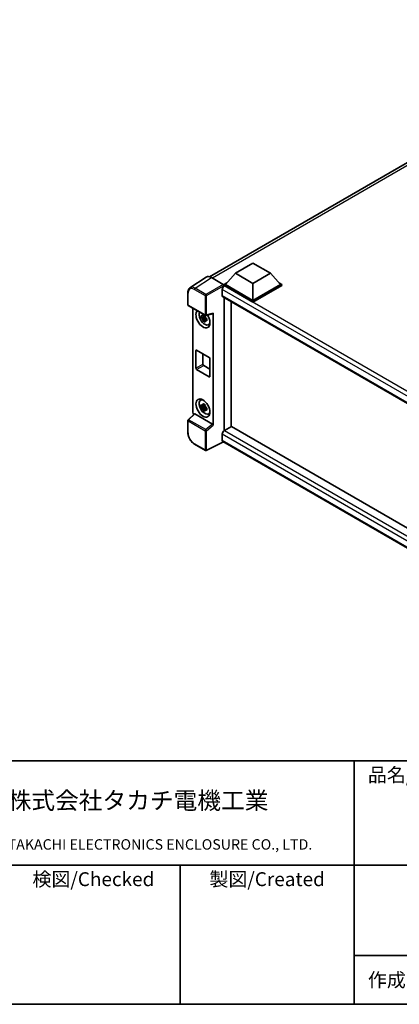
# Model space of a CAD drawing. Units: millimetres. Extents: x 0 to 8281, y 0 to 1124.
# Drawn here: x 711 to 875, y 0 to 425 of the extents above; entities that cross this region are included whole.
import ezdxf
from ezdxf.enums import TextEntityAlignment as Align

# ---------------------------------------------------------------- set-up
doc = ezdxf.new("R2010")
doc.units = ezdxf.units.MM
doc.header["$LTSCALE"] = 3
for name, color, linetype, lineweight in [('Border (ISO)', 7, 'Continuous', 35), ('Title (ISO)', 7, 'Continuous', 35), ('Visible (ISO)', 7, 'Continuous', 35), ('Visible Narrow (ISO)', 7, 'Continuous', 25)]:
    doc.layers.add(name, color=color, linetype=linetype, lineweight=lineweight)
doc.styles.add('Note Text (TK)', font='txt')
doc.styles.add('文字スタイル67', font='arial.ttf')

# ---------------------------------------------------------------- blocks, each defined once
blk = doc.blocks.new('図面枠 tk図枠')
at = {"layer": 'Border (ISO)'}
blk.add_line((14.5, 8), (405.5, 8), dxfattribs=at)
blk = doc.blocks.new('表題欄 tk表題欄')
at = {"layer": 'Title (ISO)'}
for p, q in [((74.71, 244.05), (255.71, 244.05)), ((149.71, 244.05), (149.71, 209.05)), ((74.71, 229.05), (230.71, 229.05)), ((124.71, 229.05), (124.71, 209.05)), ((149.71, 216.05), (230.71, 216.05)), ((255.71, 209.05), (74.71, 209.05))]:
    blk.add_line(p, q, dxfattribs=at)
at = {"layer": 'Title (ISO)', "color": 1, "char_height": 2, "line_spacing_factor": 1.5, "style": 'Note Text (TK)'}
for s, insert, attachment_point in [('\\fＭＳ Ｐゴシック|b0|i0;\\H2.0000;品名/Title', (151.71, 242.05), 4), ('\\fＭＳ Ｐゴシック|b0|i0;\\H2.0000;検図/Checked', (112.21, 227.05), 5), ('\\fＭＳ Ｐゴシック|b0|i0;\\H2.0000;製図/Created', (137.21, 227.05), 5), ('\\fＭＳ Ｐゴシック|b0|i0;\\H2.0000;作成日/Date', (151.71, 212.55), 4)]:
    blk.add_mtext(s, dxfattribs=dict(at, insert=insert, attachment_point=attachment_point))
at = {"layer": 'Title (ISO)', "color": 7, "attachment_point": 4, "line_spacing_factor": 1.5, "style": 'Note Text (TK)'}
for s, insert, char_height in [('株式会社タカチ電機工業', (99.87, 238.05), 2.5), ('\\fArial|b0|i0;\\H1.4986;TAKACHI ELECTRONICS ENCLOSURE CO., LTD.', (99.87, 232.05), 1.4986)]:
    blk.add_mtext(s, dxfattribs=dict(at, insert=insert, char_height=char_height))
at = {"layer": 'Title (ISO)', "color": 7}
for tag, p, height, style in [('<品名>_001', (157.54, 235.73), 2.5, 'Note Text (TK)'), ('<Title>_001', (157.49, 230.55), 2, '文字スタイル67'), ('<ページ_No.>_001', (237.95, 213.3), 2.5, 'Note Text (TK)'), ('<総ページ数>_001', (246.8, 213.3), 2.5, 'Note Text (TK)'), ('作成日_001', (175.62, 211.28), 2.5, 'Note Text (TK)')]:
    blk.add_attdef(tag, p, '', height=height, dxfattribs=dict(at, style=style))
at = {"layer": 'Title (ISO)', "color": 7, "style": 'Note Text (TK)'}
blk.add_attdef('<尺度>', text='', height=2.5, dxfattribs=at).set_placement((243.21, 223.55), align=Align.MIDDLE_CENTER)

msp = doc.modelspace()

# ---------------------------------------------------------------- linework, layer by layer
at = {"layer": 'Visible (ISO)'}
for p, q in [((792.6577, 313.9634), (984.742, 424.8634)), ((803.7974, 315.4512), (811.3736, 319.8253)), ((811.3736, 319.8253), (818.9497, 315.4512)), ((803.7974, 315.4512), (799.4942, 310.6222)), ((811.3736, 311.0771), (803.7974, 315.4512)), ((818.9497, 315.4512), (811.3736, 311.0771)), ((818.9497, 315.4512), (823.253, 310.6222)), ((791.2163, 313.7998), (784.1827, 309.1512)), ((793.4314, 313.6327), (798.5852, 310.6571)), ((798.8881, 310.6222), (800.1365, 311.343)), ((798.8881, 310.1323), (798.8881, 310.6222)), ((811.3736, 303.4137), (798.8881, 310.6222)), ((811.3736, 303.7637), (799.4942, 310.6222)), ((811.3736, 311.0771), (811.3736, 303.7637)), ((823.253, 310.6222), (811.3736, 303.7637)), ((823.8591, 310.6222), (811.3736, 303.4137)), ((822.6107, 311.343), (823.8591, 310.6222)), ((823.8591, 310.1323), (823.8591, 310.6222)), ((783.2583, 301.8806), (783.2583, 307.0696)), ((798.1305, 308.4702), (798.1305, 305.8457)), ((798.8881, 310.1325), (798.8881, 309.9427)), ((799.0396, 310.0448), (798.8881, 310.1323)), ((811.3736, 302.9238), (798.8881, 310.1323)), ((823.8591, 310.1323), (811.3736, 302.9238)), ((798.3968, 305.2572), (903.7069, 244.4563)), ((798.8881, 304.9735), (798.8881, 247.4954)), ((801.9185, 249.245), (801.9185, 303.2238)), ((811.3736, 302.9238), (811.3736, 303.4137)), ((783.4726, 301.5094), (790.8435, 297.2539)), ((785.4098, 255.46), (785.4098, 300.391)), ((791.1627, 297.2095), (794.0552, 297.94)), ((794.1837, 249.8534), (794.1837, 298.1597)), ((790.6896, 296.6088), (789.0622, 296.2669)), ((789.8465, 294.9085), (790.9564, 296.1468)), ((790.6282, 297.2685), (790.1957, 297.0188)), ((790.1957, 296.0156), (790.8867, 296.4146)), ((790.6896, 297.0485), (790.6896, 297.2351)), ((790.6896, 296.6088), (790.6896, 296.7028)), ((790.8088, 296.54), (790.6896, 296.6088)), ((790.9564, 296.1468), (790.9564, 296.2845)), ((790.9564, 296.1468), (791.0377, 296.0999)), ((791.497, 295.7638), (791.0644, 295.5141)), ((791.3372, 295.927), (791.4987, 295.8337)), ((792.1901, 293.2145), (792.7849, 293.4777)), ((786.7663, 274.4398), (786.7663, 282.1382)), ((787.0693, 282.3131), (792.5241, 279.1638)), ((789.7967, 280.7385), (789.7967, 276.1894)), ((792.8272, 278.6389), (792.8272, 270.9405)), ((792.5241, 270.7655), (787.0693, 273.9149)), ((790.0998, 275.6645), (792.8272, 274.0898)), ((788.767, 260.6515), (789.2924, 261.035)), ((790.6896, 258.1169), (789.0622, 257.7749)), ((789.8465, 256.4165), (790.9564, 257.6549)), ((790.6282, 258.7765), (790.1957, 258.5268)), ((790.1957, 257.5237), (790.8867, 257.9226)), ((790.6896, 258.5566), (790.6896, 258.7431)), ((790.6896, 258.1169), (790.6896, 258.2108)), ((790.8088, 258.0481), (790.6896, 258.1169)), ((790.9564, 257.6549), (790.9564, 257.7925)), ((790.9564, 257.6549), (791.0377, 257.6079)), ((791.497, 257.2719), (791.0644, 257.0221)), ((791.3372, 257.435), (791.4987, 257.3417)), ((792.1901, 254.7225), (792.7849, 254.9858)), ((783.2583, 246.7654), (783.2583, 251.9543)), ((786.0808, 254.7543), (783.3958, 252.2689)), ((793.8831, 250.385), (786.3165, 254.7536)), ((798.8881, 247.4954), (799.0396, 247.5829)), ((798.8881, 247.4954), (798.8881, 247.4807)), ((802.0701, 249.3325), (799.0396, 247.5829)), ((802.0701, 249.3325), (903.5976, 190.7155)), ((798.6257, 242.663), (791.2493, 238.979)), ((798.1305, 246.0082), (798.1305, 243.3837)), ((900.8401, 183.6495), (798.3968, 242.7952)), ((790.8435, 238.9912), (786.1984, 241.6731))]:
    msp.add_line(p, q, dxfattribs=at)
for centre, start, end in [((783.6869, 301.8806), 180, 240), ((791.0578, 297.625), 240, 284.173003), ((783.6869, 251.9543), 132.789481, 180), ((791.0578, 239.3624), 240, 296.538708)]:
    msp.add_arc(centre, 0.4286, start, end, dxfattribs=at)
for centre, major_axis, ratio, start_param, end_param in [((793.4351, 310.1291), (-2.1455, 3.7161), 0.5766475, 5.49839613, 6.31804944), ((798.5849, 310.3072), (-0.2143, 0.3712), 0.5780539, 3.9275998, 5.49717816), ((799.0396, 308.9951), (-0.6429, -1.1135), 0.57735027, 3.92699082, 5.49778714), ((799.0396, 306.3706), (-0.6429, -1.1135), 0.57735027, 5.49778714, 6.28318531), ((789.7967, 295.7853), (2.1429, -3.7115), 0.57735027, 3.29297256, 7.94489041), ((790.5846, 296.2402), (-1.7148, 2.9702), 0.57735027, 0.35706869, 3.53279276), ((793.8804, 298.3379), (-0.2087, 0.3847), 0.5718249, 2.9967698, 3.95327169), ((790.2157, 296.0272), (-0.6709, 1.1621), 0.57735027, 5.97330265, 6.59306797), ((790.2157, 296.0272), (-0.6709, 1.1621), 0.57735027, 1.26091366, 1.88067899), ((790.2157, 296.0272), (0.6709, -1.1621), 0.57735027, 1.26091366, 1.88067899), ((790.2157, 296.0272), (0.6709, -1.1621), 0.57735027, 5.97330265, 6.59306797), ((791.615, 296.8351), (2.1429, -3.7115), 0.57735027, 5.62163033, 5.84503628), ((787.0693, 281.9632), (-0.2143, 0.3712), 0.57735027, 5.49778714, 7.06858347), ((790.0998, 276.0144), (0.2143, -0.3712), 0.57735027, 3.92699082, 5.49778714), ((792.5241, 278.8139), (0.2143, -0.3712), 0.57735027, 0.78539816, 2.35619449), ((787.0693, 274.2648), (-0.2143, 0.3712), 0.57735027, 0.78539816, 2.35619449), ((792.5241, 271.1155), (0.2143, -0.3712), 0.57735027, 5.49778714, 7.06858347), ((790.5846, 257.7482), (-1.7148, 2.9702), 0.57735027, 5.8919852, 9.81597807), ((791.615, 258.3431), (2.1429, -3.7115), 0.57735027, 3.57974168, 3.80314763), ((786.0162, 255.1107), (-0.4286, 0.7423), 0.5780539, 0.78600715, 2.07195873), ((790.2157, 257.5353), (-0.6709, 1.1621), 0.57735027, 5.97330265, 6.59306797), ((790.2157, 257.5353), (-0.6709, 1.1621), 0.57735027, 1.26091366, 1.88067899), ((790.2157, 257.5353), (0.6709, -1.1621), 0.57735027, 1.26091366, 1.88067899), ((790.2157, 257.5353), (0.6709, -1.1621), 0.57735027, 5.97330265, 6.59306797), ((786.3191, 254.3909), (0.2087, -0.3847), 0.5718249, 2.39113693, 3.28641551), ((791.615, 258.3431), (2.1429, -3.7115), 0.57735027, 5.62163033, 5.84503628), ((793.8804, 250.0253), (0.2066, -0.3816), 0.58179756, 0.82141755, 2.38355232), ((799.0396, 246.5331), (-0.6429, -1.1135), 0.57735027, 3.92699082, 5.49778714), ((799.0396, 243.9086), (-0.6429, -1.1135), 0.57735027, 5.49778714, 6.28318531)]:
    msp.add_ellipse(centre, major_axis=major_axis, ratio=ratio, start_param=start_param, end_param=end_param, dxfattribs=at)
msp.add_ellipse((789.7967, 257.2933), major_axis=(2.1429, -3.7115), ratio=0.57735027, dxfattribs=at)
for points, knots in [([(783.2583, 307.0696), (783.2583, 307.2457), (783.2698, 307.4172), (783.3167, 307.7483), (783.3521, 307.9079), (783.4484, 308.2116), (783.5092, 308.3557), (783.6574, 308.6243), (783.7448, 308.7486), (783.9455, 308.9712), (784.0588, 309.0693), (784.1827, 309.1512)], [-0.784789176, -0.784789176, -0.784789176, -0.784789176, -0.634804167, -0.634804167, -0.484819157, -0.484819157, -0.334834148, -0.334834148, -0.184849139, -0.184849139, -0.03486413, -0.03486413, -0.03486413, -0.03486413]), ([(789.7814, 297.2521), (789.7861, 297.2905), (789.7909, 297.329), (789.8113, 297.4848), (789.8281, 297.6033), (789.8465, 297.7228)], [4.8174915459, 4.8174915459, 4.8174915459, 4.8174915459, 4.8321692807, 4.8321692807, 4.8765667973, 4.8765667973, 4.8765667973, 4.8765667973]), ([(789.8465, 297.7228), (789.9866, 297.6361), (790.1297, 297.5507), (790.4041, 297.3923), (790.5561, 297.3072), (790.7152, 297.2212)], [4.331071921, 4.331071921, 4.331071921, 4.331071921, 4.398975087, 4.398975087, 4.466878254, 4.466878254, 4.466878254, 4.466878254]), ([(789.0622, 296.2669), (789.0483, 296.4367), (789.0418, 296.6057), (789.0418, 296.9225), (789.0483, 297.0943), (789.0622, 297.27)], [4.331071921, 4.331071921, 4.331071921, 4.331071921, 4.398975087, 4.398975087, 4.466878254, 4.466878254, 4.466878254, 4.466878254]), ([(789.0622, 297.27), (789.1382, 297.2049), (789.2154, 297.1408), (789.3199, 297.0571), (789.346, 297.0364), (789.3722, 297.0158)], [4.4863158772, 4.4863158772, 4.4863158772, 4.4863158772, 4.5307133937, 4.5307133937, 4.5453911286, 4.5453911286, 4.5453911286, 4.5453911286]), ([(789.3722, 296.0127), (789.346, 296.0333), (789.3199, 296.054), (789.2154, 296.1377), (789.1382, 296.2018), (789.0622, 296.2669)], [4.8174915459, 4.8174915459, 4.8174915459, 4.8174915459, 4.8321692807, 4.8321692807, 4.8765667973, 4.8765667973, 4.8765667973, 4.8765667973]), ([(789.8465, 294.9085), (789.8281, 295.0067), (789.8113, 295.1057), (789.7909, 295.2381), (789.7861, 295.271), (789.7814, 295.304)], [4.4863158772, 4.4863158772, 4.4863158772, 4.4863158772, 4.5307133937, 4.5307133937, 4.5453911286, 4.5453911286, 4.5453911286, 4.5453911286]), ([(790.7152, 294.4069), (790.5561, 294.4826), (790.4041, 294.5629), (790.1297, 294.7213), (789.9866, 294.8115), (789.8465, 294.9085)], [4.331071921, 4.331071921, 4.331071921, 4.331071921, 4.398975087, 4.398975087, 4.466878254, 4.466878254, 4.466878254, 4.466878254]), ([(790.7152, 297.2212), (790.6968, 297.1017), (790.68, 296.9833), (790.6597, 296.8275), (790.6548, 296.7889), (790.6501, 296.7505)], [4.4863158772, 4.4863158772, 4.4863158772, 4.4863158772, 4.5307133937, 4.5307133937, 4.5453911286, 4.5453911286, 4.5453911286, 4.5453911286]), ([(790.6501, 294.8024), (790.6548, 294.7694), (790.6597, 294.7365), (790.68, 294.6041), (790.6968, 294.5052), (790.7152, 294.4069)], [4.8174915459, 4.8174915459, 4.8174915459, 4.8174915459, 4.8321692807, 4.8321692807, 4.8765667973, 4.8765667973, 4.8765667973, 4.8765667973]), ([(791.0593, 296.0418), (791.0949, 296.0266), (791.1307, 296.0116), (791.2758, 295.9513), (791.3868, 295.9067), (791.4995, 295.8628)], [4.8174915459, 4.8174915459, 4.8174915459, 4.8174915459, 4.8321692807, 4.8321692807, 4.8765667973, 4.8765667973, 4.8765667973, 4.8765667973]), ([(791.4995, 294.8597), (791.3868, 294.9035), (791.2758, 294.9482), (791.1307, 295.0085), (791.0949, 295.0235), (791.0593, 295.0387)], [4.4863158772, 4.4863158772, 4.4863158772, 4.4863158772, 4.5307133937, 4.5307133937, 4.5453911286, 4.5453911286, 4.5453911286, 4.5453911286]), ([(791.4995, 295.8628), (791.4944, 295.682), (791.4921, 295.5079), (791.4921, 295.191), (791.4944, 295.0244), (791.4995, 294.8597)], [4.331071921, 4.331071921, 4.331071921, 4.331071921, 4.398975087, 4.398975087, 4.466878254, 4.466878254, 4.466878254, 4.466878254]), ([(789.7814, 258.7601), (789.7861, 258.7985), (789.7909, 258.8371), (789.8113, 258.9929), (789.8281, 259.1113), (789.8465, 259.2308)], [4.8174915459, 4.8174915459, 4.8174915459, 4.8174915459, 4.8321692807, 4.8321692807, 4.8765667973, 4.8765667973, 4.8765667973, 4.8765667973]), ([(789.8465, 259.2308), (789.9866, 259.1441), (790.1297, 259.0587), (790.4041, 258.9003), (790.5561, 258.8152), (790.7152, 258.7293)], [4.331071921, 4.331071921, 4.331071921, 4.331071921, 4.398975087, 4.398975087, 4.466878254, 4.466878254, 4.466878254, 4.466878254]), ([(789.0622, 257.7749), (789.0483, 257.9447), (789.0418, 258.1137), (789.0418, 258.4306), (789.0483, 258.6024), (789.0622, 258.778)], [4.331071921, 4.331071921, 4.331071921, 4.331071921, 4.398975087, 4.398975087, 4.466878254, 4.466878254, 4.466878254, 4.466878254]), ([(789.0622, 258.778), (789.1382, 258.7129), (789.2154, 258.6489), (789.3199, 258.5651), (789.346, 258.5444), (789.3722, 258.5239)], [4.4863158772, 4.4863158772, 4.4863158772, 4.4863158772, 4.5307133937, 4.5307133937, 4.5453911286, 4.5453911286, 4.5453911286, 4.5453911286]), ([(789.3722, 257.5207), (789.346, 257.5413), (789.3199, 257.562), (789.2154, 257.6457), (789.1382, 257.7098), (789.0622, 257.7749)], [4.8174915459, 4.8174915459, 4.8174915459, 4.8174915459, 4.8321692807, 4.8321692807, 4.8765667973, 4.8765667973, 4.8765667973, 4.8765667973]), ([(789.8465, 256.4165), (789.8281, 256.5148), (789.8113, 256.6137), (789.7909, 256.7461), (789.7861, 256.779), (789.7814, 256.812)], [4.4863158772, 4.4863158772, 4.4863158772, 4.4863158772, 4.5307133937, 4.5307133937, 4.5453911286, 4.5453911286, 4.5453911286, 4.5453911286]), ([(790.7152, 255.9149), (790.5561, 255.9906), (790.4041, 256.0709), (790.1297, 256.2293), (789.9866, 256.3195), (789.8465, 256.4165)], [4.331071921, 4.331071921, 4.331071921, 4.331071921, 4.398975087, 4.398975087, 4.466878254, 4.466878254, 4.466878254, 4.466878254]), ([(790.7152, 258.7293), (790.6968, 258.6097), (790.68, 258.4913), (790.6597, 258.3355), (790.6548, 258.2969), (790.6501, 258.2585)], [4.4863158772, 4.4863158772, 4.4863158772, 4.4863158772, 4.5307133937, 4.5307133937, 4.5453911286, 4.5453911286, 4.5453911286, 4.5453911286]), ([(790.6501, 256.3104), (790.6548, 256.2774), (790.6597, 256.2445), (790.68, 256.1122), (790.6968, 256.0132), (790.7152, 255.9149)], [4.8174915459, 4.8174915459, 4.8174915459, 4.8174915459, 4.8321692807, 4.8321692807, 4.8765667973, 4.8765667973, 4.8765667973, 4.8765667973]), ([(791.0593, 257.5498), (791.0949, 257.5347), (791.1307, 257.5196), (791.2758, 257.4593), (791.3868, 257.4147), (791.4995, 257.3708)], [4.8174915459, 4.8174915459, 4.8174915459, 4.8174915459, 4.8321692807, 4.8321692807, 4.8765667973, 4.8765667973, 4.8765667973, 4.8765667973]), ([(791.4995, 256.3677), (791.3868, 256.4116), (791.2758, 256.4562), (791.1307, 256.5165), (791.0949, 256.5315), (791.0593, 256.5467)], [4.4863158772, 4.4863158772, 4.4863158772, 4.4863158772, 4.5307133937, 4.5307133937, 4.5453911286, 4.5453911286, 4.5453911286, 4.5453911286]), ([(791.4995, 257.3708), (791.4944, 257.1901), (791.4921, 257.0159), (791.4921, 256.6991), (791.4944, 256.5324), (791.4995, 256.3677)], [4.331071921, 4.331071921, 4.331071921, 4.331071921, 4.398975087, 4.398975087, 4.466878254, 4.466878254, 4.466878254, 4.466878254]), ([(786.1984, 241.6731), (786.0388, 241.7652), (785.8812, 241.8707), (785.5724, 242.1054), (785.4212, 242.2347), (785.1279, 242.514), (784.9859, 242.664), (784.7135, 242.9814), (784.5832, 243.1489), (784.3371, 243.4974), (784.2213, 243.6785), (784.0065, 244.0505), (783.9076, 244.2413), (783.7288, 244.6287), (783.649, 244.8253), (783.5102, 245.2199), (783.4514, 245.4179), (783.3561, 245.8115), (783.3198, 246.0071), (783.2709, 246.3919), (783.2583, 246.5811), (783.2583, 246.7654)], [-0.78478918, -0.78478918, -0.78478918, -0.78478918, -0.62783134, -0.62783134, -0.47087351, -0.47087351, -0.31391567, -0.31391567, -0.15695784, -0.15695784, 0, 0, 0.15695784, 0.15695784, 0.31391567, 0.31391567, 0.47087351, 0.47087351, 0.62783134, 0.62783134, 0.78478918, 0.78478918, 0.78478918, 0.78478918])]:
    msp.add_open_spline(points, degree=3, knots=knots, dxfattribs=at)
for points, weights in [([(790.1957, 297.0188), (789.894, 297.0303), (789.3722, 297.0158)], [1.35956394726, 1.22656475141, 1.03074466748]), ([(789.3722, 296.0127), (789.894, 296.0272), (790.1957, 296.0156)], [1.03074466748, 1.22656475141, 1.35956394726]), ([(789.7814, 297.2521), (790.0548, 297.1232), (790.1957, 297.0188)], [1.03074466748, 1.22656475141, 1.35956394726]), ([(790.1957, 296.0156), (790.0548, 295.7487), (789.7814, 295.304)], [1.35956394726, 1.22656475141, 1.03074466748]), ([(790.6501, 294.8024), (790.9236, 295.2471), (791.0644, 295.5141)], [1.03074466748, 1.22656475141, 1.35956394726]), ([(791.0644, 295.5141), (791.0844, 295.3399), (791.0593, 295.0387)], [1.35956394726, 1.22656475141, 1.03074466748]), ([(790.1957, 258.5268), (789.894, 258.5383), (789.3722, 258.5239)], [1.35956394726, 1.22656475141, 1.03074466748]), ([(789.3722, 257.5207), (789.894, 257.5352), (790.1957, 257.5237)], [1.03074466748, 1.22656475141, 1.35956394726]), ([(789.7814, 258.7601), (790.0548, 258.6312), (790.1957, 258.5268)], [1.03074466748, 1.22656475141, 1.35956394726]), ([(790.1957, 257.5237), (790.0548, 257.2567), (789.7814, 256.812)], [1.35956394726, 1.22656475141, 1.03074466748]), ([(790.6501, 256.3104), (790.9236, 256.7551), (791.0644, 257.0221)], [1.03074466748, 1.22656475141, 1.35956394726]), ([(791.0644, 257.0221), (791.0844, 256.848), (791.0593, 256.5467)], [1.35956394726, 1.22656475141, 1.03074466748])]:
    msp.add_rational_spline(points, weights, degree=2, dxfattribs=at)
at = {"layer": 'Visible Narrow (ISO)'}
for p, q in [((986.1704, 424.3835), (793.8878, 313.3692)), ((786.4021, 308.9869), (793.4314, 313.6327)), ((798.5852, 310.6571), (791.0472, 306.305)), ((783.3839, 301.7056), (783.3839, 306.8946)), ((786.1096, 308.4683), (790.7547, 305.7865)), ((791.0472, 306.305), (786.4021, 308.9869)), ((791.3501, 305.7805), (798.8881, 310.1325)), ((906.1775, 246.0892), (798.1305, 308.4702)), ((907.833, 247.2329), (799.0396, 310.0448)), ((790.7547, 297.4501), (783.3839, 301.7056)), ((790.7547, 305.7865), (790.7547, 297.4501)), ((791.3501, 297.4441), (791.3501, 305.7805)), ((798.1305, 305.8457), (904.0581, 244.6884)), ((794.1837, 298.1597), (791.3501, 297.4441)), ((786.7663, 282.1382), (787.0693, 282.3131)), ((786.7663, 274.4398), (789.7967, 276.1894)), ((787.0693, 273.9149), (790.0998, 275.6645)), ((792.5241, 270.7655), (792.8272, 270.9405)), ((783.3839, 246.5904), (783.3839, 251.7794)), ((783.3839, 251.7794), (790.7547, 247.5238)), ((783.6117, 252.2499), (786.3165, 254.7536)), ((790.9826, 247.9943), (783.6117, 252.2499)), ((790.7547, 247.5238), (790.7547, 239.1874)), ((793.8831, 250.385), (790.9826, 247.9943)), ((791.3501, 247.5178), (794.1837, 249.8534)), ((791.3501, 239.1814), (791.3501, 247.5178)), ((799.0396, 247.5829), (903.5976, 187.2163)), ((798.4845, 242.7445), (791.3501, 239.1814)), ((902.4721, 185.7665), (798.1305, 246.0082)), ((798.1305, 243.3837), (900.8404, 184.0841)), ((790.7547, 239.1874), (786.1096, 241.8693))]:
    msp.add_line(p, q, dxfattribs=at)
for centre, major_axis, ratio, start_param, end_param in [((783.6869, 307.0696), (-0.4286, 0), 0.57735027, 0, 0.78539816), ((786.1129, 305.3151), (-1.9309, 3.3445), 0.5766475, 5.49839613, 7.06797448), ((786.416, 305.4901), (-2.1673, 3.7022), 0.57677384, 5.49491862, 6.31457193), ((786.4127, 308.6433), (0.2143, 0.3712), 0.57735027, 0.82030475, 2.35619449), ((791.0578, 305.9614), (0.2143, 0.3712), 0.57735027, 0.82030475, 2.35619449), ((791.0578, 305.9614), (-0.2143, 0.3712), 0.53637355, 3.9275998, 5.49717816), ((783.6869, 301.8806), (-0.4286, 0), 0.57735027, 0, 0.78539816), ((783.6869, 301.8806), (-0.2143, -0.3712), 0.57735027, 5.49778714, 6.28318531), ((791.0578, 305.9614), (-0.4286, 0), 0.57735027, 0.78539816, 2.32128791), ((791.0578, 297.625), (0.4286, 0), 0.57735027, 3.92699082, 5.46288056), ((791.0578, 297.625), (-0.2143, -0.3712), 0.57735027, 5.49778714, 6.28318531), ((791.0578, 297.625), (0.1049, -0.4155), 0.68265399, 0, 0.9565019), ((783.6869, 251.9543), (-0.4286, 0), 0.57735027, 0, 0.78539816), ((783.6869, 251.9543), (-0.2143, -0.3712), 0.57735027, 4.17779463, 5.49778714), ((783.6869, 251.9543), (-0.2911, 0.3145), 0.43528024, 5.38790672, 6.28318531), ((783.6869, 246.7654), (-0.4286, 0), 0.57735027, 0, 0.78539816), ((786.1129, 245.0186), (-1.9286, 3.3404), 0.5780539, 0.78600715, 2.3555855), ((791.0578, 247.6988), (0.2143, 0.3712), 0.57735027, 1.03620198, 2.35619449), ((791.0578, 247.6988), (-0.4286, 0), 0.57735027, 0.78539816, 2.32128791), ((791.0578, 247.6988), (-0.2726, 0.3307), 0.39624112, 3.84968252, 5.41181729), ((786.4127, 242.0442), (-0.2143, -0.3712), 0.57735027, 5.49778714, 6.28318531), ((791.0578, 239.3624), (-0.2143, -0.3712), 0.57735027, 5.49778714, 6.28318531), ((791.0578, 239.3624), (0.4286, 0), 0.57735027, 3.92699082, 5.46288056), ((791.0578, 239.3624), (0.1915, -0.3834), 0.5766475, 0, 0.81965331)]:
    msp.add_ellipse(centre, major_axis=major_axis, ratio=ratio, start_param=start_param, end_param=end_param, dxfattribs=at)

# ---------------------------------------------------------------- block references
at = {"xscale": 3, "yscale": 3, "zscale": 3}
for name, p in [('図面枠 tk図枠', (-43.5, -24)), ('表題欄 tk表題欄', (405.8735, -627.1582))]:
    msp.add_blockref(name, p, dxfattribs=at)

doc.saveas('drawing.dxf')
